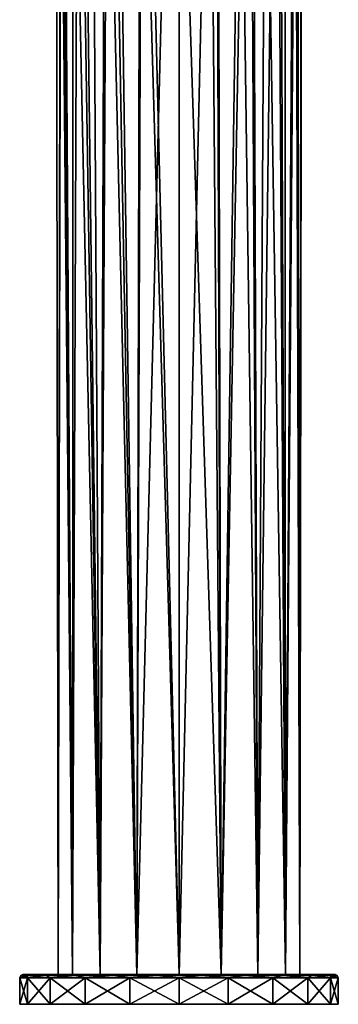
# Model space of a CAD drawing. Units: millimetres. Extents: x -24 to 24, y 0 to 296.
# Drawn here: x -24 to 24, y 0 to 148 of the extents above; entities that cross this region are included whole.
import ezdxf

# ---------------------------------------------------------------- set-up
doc = ezdxf.new("R2010")
doc.units = ezdxf.units.MM
doc.header["$LTSCALE"] = 65.185185
for name, color, linetype in [('10', 7, 'CONTINUOUS'), ('14', 7, 'CONTINUOUS'), ('812', 7, 'CONTINUOUS'), ('813', 7, 'CONTINUOUS'), ('814', 7, 'CONTINUOUS'), ('815', 7, 'CONTINUOUS'), ('816', 7, 'CONTINUOUS'), ('817', 7, 'CONTINUOUS')]:
    doc.layers.add(name, color=color, linetype=linetype)

msp = doc.modelspace()

# ---------------------------------------------------------------- linework, layer by layer
at = {"layer": '10', "linetype": 'CONTINUOUS'}
for points in [[(6.33, 4.5, -17.38), (0, 4.5, -18.5), (5.76, 256, -17.58), (6.33, 4.5, -17.38)], [(5.76, 256, -17.58), (0, 4.5, -18.5), (0, 256, -18.5), (5.76, 256, -17.58)], [(10.95, 256, -14.91), (6.33, 4.5, -17.38), (5.76, 256, -17.58), (10.95, 256, -14.91)], [(11.89, 4.5, -14.17), (6.33, 4.5, -17.38), (10.95, 256, -14.91), (11.89, 4.5, -14.17)], [(15.05, 256, -10.76), (11.89, 4.5, -14.17), (10.95, 256, -14.91), (15.05, 256, -10.76)], [(16.02, 4.5, -9.25), (11.89, 4.5, -14.17), (15.05, 256, -10.76), (16.02, 4.5, -9.25)], [(17.65, 256, -5.54), (16.02, 4.5, -9.25), (15.05, 256, -10.76), (17.65, 256, -5.54)], [(18.22, 4.5, -3.21), (16.02, 4.5, -9.25), (17.65, 256, -5.54), (18.22, 4.5, -3.21)], [(18.5, 256, 0.23), (18.22, 4.5, -3.21), (17.65, 256, -5.54), (18.5, 256, 0.23)], [(18.5, 256, 0.23), (18.5, 241.73, 0.23), (18.22, 4.5, -3.21), (18.5, 256, 0.23)], [(18.5, 241.73, 0.23), (18.5, 227.45, 0.23), (18.22, 4.5, -3.21), (18.5, 241.73, 0.23)], [(18.5, 227.45, 0.23), (18.5, 213.18, 0.23), (18.22, 4.5, -3.21), (18.5, 227.45, 0.23)], [(18.5, 213.18, 0.23), (18.5, 198.9, 0.23), (18.22, 4.5, -3.21), (18.5, 213.18, 0.23)], [(0, 4.5, 18.5), (6.33, 4.5, 17.38), (0, 198.9, 18.5), (0, 4.5, 18.5)], [(0, 198.9, 18.5), (6.33, 4.5, 17.38), (4.75, 198.9, 17.88), (0, 198.9, 18.5)], [(4.75, 198.9, 17.88), (6.33, 4.5, 17.38), (5.67, 198.9, 17.61), (4.75, 198.9, 17.88)], [(5.67, 198.9, 17.61), (6.33, 4.5, 17.38), (9.19, 198.9, 16.06), (5.67, 198.9, 17.61)], [(6.33, 4.5, 17.38), (11.89, 4.5, 14.17), (9.19, 198.9, 16.06), (6.33, 4.5, 17.38)], [(9.19, 198.9, 16.06), (11.89, 4.5, 14.17), (10.8, 198.9, 15.02), (9.19, 198.9, 16.06)], [(10.8, 198.9, 15.02), (11.89, 4.5, 14.17), (13.01, 198.9, 13.15), (10.8, 198.9, 15.02)], [(11.89, 4.5, 14.17), (16.02, 4.5, 9.25), (13.01, 198.9, 13.15), (11.89, 4.5, 14.17)], [(13.01, 198.9, 13.15), (16.02, 4.5, 9.25), (14.89, 198.9, 10.98), (13.01, 198.9, 13.15)], [(14.89, 198.9, 10.98), (16.02, 4.5, 9.25), (15.95, 198.9, 9.37), (14.89, 198.9, 10.98)], [(15.95, 198.9, 9.37), (16.02, 4.5, 9.25), (17.54, 198.9, 5.89), (15.95, 198.9, 9.37)], [(16.02, 4.5, 9.25), (18.22, 4.5, 3.21), (17.54, 198.9, 5.89), (16.02, 4.5, 9.25)], [(17.54, 198.9, 5.89), (18.22, 4.5, 3.21), (17.83, 198.9, 4.95), (17.54, 198.9, 5.89)], [(18.22, 4.5, 3.21), (18.5, 198.9, 0.23), (17.83, 198.9, 4.95), (18.22, 4.5, 3.21)], [(18.22, 4.5, -3.21), (18.5, 198.9, 0.23), (18.22, 4.5, 3.21), (18.22, 4.5, -3.21)]]:
    msp.add_3dface(points, dxfattribs=at)
at = {"layer": '14', "linetype": 'CONTINUOUS'}
for points in [[(-18.5, 198.9, 0.23), (-17.65, 256, -5.54), (-18.22, 4.5, -3.21), (-18.5, 198.9, 0.23)], [(-18.22, 4.5, -3.21), (-17.65, 256, -5.54), (-16.02, 4.5, -9.25), (-18.22, 4.5, -3.21)], [(-17.65, 256, -5.54), (-15.05, 256, -10.76), (-16.02, 4.5, -9.25), (-17.65, 256, -5.54)], [(-16.02, 4.5, -9.25), (-15.05, 256, -10.76), (-11.89, 4.5, -14.17), (-16.02, 4.5, -9.25)], [(-15.05, 256, -10.76), (-10.95, 256, -14.91), (-11.89, 4.5, -14.17), (-15.05, 256, -10.76)], [(-11.89, 4.5, -14.17), (-10.95, 256, -14.91), (-6.33, 4.5, -17.38), (-11.89, 4.5, -14.17)], [(-10.95, 256, -14.91), (-5.76, 256, -17.58), (-6.33, 4.5, -17.38), (-10.95, 256, -14.91)], [(0, 256, -18.5), (0, 4.5, -18.5), (-6.33, 4.5, -17.38), (0, 256, -18.5)], [(-5.76, 256, -17.58), (0, 256, -18.5), (-6.33, 4.5, -17.38), (-5.76, 256, -17.58)], [(-17.83, 198.9, 4.95), (-18.5, 198.9, 0.23), (-18.22, 4.5, 3.21), (-17.83, 198.9, 4.95)], [(-18.22, 4.5, 3.21), (-18.5, 198.9, 0.23), (-18.22, 4.5, -3.21), (-18.22, 4.5, 3.21)], [(-16.02, 4.5, 9.25), (-17.83, 198.9, 4.95), (-18.22, 4.5, 3.21), (-16.02, 4.5, 9.25)], [(-17.54, 198.9, 5.89), (-17.83, 198.9, 4.95), (-16.02, 4.5, 9.25), (-17.54, 198.9, 5.89)], [(-15.95, 198.9, 9.37), (-17.54, 198.9, 5.89), (-16.02, 4.5, 9.25), (-15.95, 198.9, 9.37)], [(-11.89, 4.5, 14.17), (-15.95, 198.9, 9.37), (-16.02, 4.5, 9.25), (-11.89, 4.5, 14.17)], [(-14.89, 198.9, 10.98), (-15.95, 198.9, 9.37), (-11.89, 4.5, 14.17), (-14.89, 198.9, 10.98)], [(-13.01, 198.9, 13.15), (-14.89, 198.9, 10.98), (-11.89, 4.5, 14.17), (-13.01, 198.9, 13.15)], [(-10.8, 198.9, 15.02), (-13.01, 198.9, 13.15), (-11.89, 4.5, 14.17), (-10.8, 198.9, 15.02)], [(-6.33, 4.5, 17.38), (-10.8, 198.9, 15.02), (-11.89, 4.5, 14.17), (-6.33, 4.5, 17.38)], [(-9.19, 198.9, 16.06), (-10.8, 198.9, 15.02), (-6.33, 4.5, 17.38), (-9.19, 198.9, 16.06)], [(-5.67, 198.9, 17.61), (-9.19, 198.9, 16.06), (-6.33, 4.5, 17.38), (-5.67, 198.9, 17.61)], [(0, 4.5, 18.5), (-5.67, 198.9, 17.61), (-6.33, 4.5, 17.38), (0, 4.5, 18.5)], [(-5.67, 198.9, 17.61), (0, 4.5, 18.5), (-4.75, 198.9, 17.88), (-5.67, 198.9, 17.61)], [(0, 4.5, 18.5), (0, 198.9, 18.5), (-4.75, 198.9, 17.88), (0, 4.5, 18.5)]]:
    msp.add_3dface(points, dxfattribs=at)
at = {"layer": '812', "linetype": 'CONTINUOUS'}
for points in [[(-22.82, 0, -7.42), (24, 0), (-24, 0), (-22.82, 0, -7.42)], [(-24, 0), (24, 0), (22.82, 0, 7.42), (-24, 0)], [(-22.82, 0, 7.42), (-24, 0), (22.82, 0, 7.42), (-22.82, 0, 7.42)], [(22.82, 0, -7.42), (24, 0), (-22.82, 0, -7.42), (22.82, 0, -7.42)], [(-19.42, 0, -14.11), (22.82, 0, -7.42), (-22.82, 0, -7.42), (-19.42, 0, -14.11)], [(-19.42, 0, 14.11), (-22.82, 0, 7.42), (19.42, 0, 14.11), (-19.42, 0, 14.11)], [(19.42, 0, 14.11), (-22.82, 0, 7.42), (22.82, 0, 7.42), (19.42, 0, 14.11)], [(19.42, 0, -14.11), (22.82, 0, -7.42), (-19.42, 0, -14.11), (19.42, 0, -14.11)], [(-14.11, 0, -19.42), (19.42, 0, -14.11), (-19.42, 0, -14.11), (-14.11, 0, -19.42)], [(-14.11, 0, 19.42), (-19.42, 0, 14.11), (14.11, 0, 19.42), (-14.11, 0, 19.42)], [(14.11, 0, 19.42), (-19.42, 0, 14.11), (19.42, 0, 14.11), (14.11, 0, 19.42)], [(14.11, 0, -19.42), (19.42, 0, -14.11), (-14.11, 0, -19.42), (14.11, 0, -19.42)], [(-7.42, 0, -22.83), (14.11, 0, -19.42), (-14.11, 0, -19.42), (-7.42, 0, -22.83)], [(-7.42, 0, 22.83), (-14.11, 0, 19.42), (7.42, 0, 22.83), (-7.42, 0, 22.83)], [(7.42, 0, 22.83), (-14.11, 0, 19.42), (14.11, 0, 19.42), (7.42, 0, 22.83)], [(7.42, 0, -22.83), (14.11, 0, -19.42), (-7.42, 0, -22.83), (7.42, 0, -22.83)], [(0, 0, -24), (7.42, 0, -22.83), (-7.42, 0, -22.83), (0, 0, -24)], [(0, 0, 24), (-7.42, 0, 22.83), (7.42, 0, 22.83), (0, 0, 24)]]:
    msp.add_3dface(points, dxfattribs=at)
at = {"layer": '813', "linetype": 'CONTINUOUS'}
for points in [[(-22.82, 0, -7.42), (-24, 0), (-22.83, 4, -7.42), (-22.82, 0, -7.42)], [(-22.83, 4, -7.42), (-24, 0), (-24, 4), (-22.83, 4, -7.42)], [(-19.42, 4, -14.11), (-22.82, 0, -7.42), (-22.83, 4, -7.42), (-19.42, 4, -14.11)], [(-19.42, 0, -14.11), (-22.82, 0, -7.42), (-19.42, 4, -14.11), (-19.42, 0, -14.11)], [(-14.11, 0, -19.42), (-19.42, 0, -14.11), (-14.11, 4, -19.42), (-14.11, 0, -19.42)], [(-14.11, 4, -19.42), (-19.42, 0, -14.11), (-19.42, 4, -14.11), (-14.11, 4, -19.42)], [(-7.42, 0, -22.83), (-14.11, 0, -19.42), (-7.42, 4, -22.83), (-7.42, 0, -22.83)], [(-7.42, 4, -22.83), (-14.11, 0, -19.42), (-14.11, 4, -19.42), (-7.42, 4, -22.83)], [(0, 0, -24), (-7.42, 0, -22.83), (0, 4, -24), (0, 0, -24)], [(0, 4, -24), (-7.42, 0, -22.83), (-7.42, 4, -22.83), (0, 4, -24)], [(7.42, 0, -22.83), (0, 0, -24), (7.42, 4, -22.83), (7.42, 0, -22.83)], [(7.42, 4, -22.83), (0, 0, -24), (0, 4, -24), (7.42, 4, -22.83)], [(14.11, 0, -19.42), (7.42, 0, -22.83), (14.11, 4, -19.42), (14.11, 0, -19.42)], [(14.11, 4, -19.42), (7.42, 0, -22.83), (7.42, 4, -22.83), (14.11, 4, -19.42)], [(19.42, 0, -14.11), (14.11, 0, -19.42), (19.42, 4, -14.11), (19.42, 0, -14.11)], [(19.42, 4, -14.11), (14.11, 0, -19.42), (14.11, 4, -19.42), (19.42, 4, -14.11)], [(22.82, 0, -7.42), (19.42, 0, -14.11), (22.83, 4, -7.42), (22.82, 0, -7.42)], [(22.83, 4, -7.42), (19.42, 0, -14.11), (19.42, 4, -14.11), (22.83, 4, -7.42)], [(24, 0), (22.82, 0, -7.42), (24, 4), (24, 0)], [(24, 4), (22.82, 0, -7.42), (22.83, 4, -7.42), (24, 4)]]:
    msp.add_3dface(points, dxfattribs=at)
at = {"layer": '814', "linetype": 'CONTINUOUS'}
for points in [[(-18.22, 4.5, 3.21), (-18.22, 4.5, -3.21), (-23.5, 4.5), (-18.22, 4.5, 3.21)], [(-22.36, 4.5, 7.24), (-18.22, 4.5, 3.21), (-23.5, 4.5), (-22.36, 4.5, 7.24)], [(-23.5, 4.5), (-18.22, 4.5, -3.21), (-22.36, 4.5, -7.24), (-23.5, 4.5)], [(-16.02, 4.5, 9.25), (-18.22, 4.5, 3.21), (-22.36, 4.5, 7.24), (-16.02, 4.5, 9.25)], [(-19.03, 4.5, 13.79), (-16.02, 4.5, 9.25), (-22.36, 4.5, 7.24), (-19.03, 4.5, 13.79)], [(-18.22, 4.5, -3.21), (-16.02, 4.5, -9.25), (-22.36, 4.5, -7.24), (-18.22, 4.5, -3.21)], [(-22.36, 4.5, -7.24), (-16.02, 4.5, -9.25), (-19.03, 4.5, -13.79), (-22.36, 4.5, -7.24)], [(-11.89, 4.5, 14.17), (-16.02, 4.5, 9.25), (-19.03, 4.5, 13.79), (-11.89, 4.5, 14.17)], [(-13.82, 4.5, 19.01), (-11.89, 4.5, 14.17), (-19.03, 4.5, 13.79), (-13.82, 4.5, 19.01)], [(-16.02, 4.5, -9.25), (-11.89, 4.5, -14.17), (-19.03, 4.5, -13.79), (-16.02, 4.5, -9.25)], [(-11.89, 4.5, -14.17), (-6.33, 4.5, -17.38), (-19.03, 4.5, -13.79), (-11.89, 4.5, -14.17)], [(-19.03, 4.5, -13.79), (-6.33, 4.5, -17.38), (-13.82, 4.5, -19.01), (-19.03, 4.5, -13.79)], [(-6.33, 4.5, -17.38), (0, 4.5, -18.5), (-13.82, 4.5, -19.01), (-6.33, 4.5, -17.38)], [(-13.82, 4.5, -19.01), (0, 4.5, -18.5), (13.82, 4.5, -19.01), (-13.82, 4.5, -19.01)], [(0, 4.5, 18.5), (-6.33, 4.5, 17.38), (-13.82, 4.5, 19.01), (0, 4.5, 18.5)], [(13.82, 4.5, 19.01), (0, 4.5, 18.5), (-13.82, 4.5, 19.01), (13.82, 4.5, 19.01)], [(-6.33, 4.5, 17.38), (-11.89, 4.5, 14.17), (-13.82, 4.5, 19.01), (-6.33, 4.5, 17.38)], [(-7.27, 4.5, 22.35), (13.82, 4.5, 19.01), (-13.82, 4.5, 19.01), (-7.27, 4.5, 22.35)], [(-7.27, 4.5, -22.35), (-13.82, 4.5, -19.01), (7.27, 4.5, -22.35), (-7.27, 4.5, -22.35)], [(7.27, 4.5, -22.35), (-13.82, 4.5, -19.01), (13.82, 4.5, -19.01), (7.27, 4.5, -22.35)], [(7.27, 4.5, 22.35), (13.82, 4.5, 19.01), (-7.27, 4.5, 22.35), (7.27, 4.5, 22.35)], [(0, 4.5, 23.5), (7.27, 4.5, 22.35), (-7.27, 4.5, 22.35), (0, 4.5, 23.5)], [(0, 4.5, -23.5), (-7.27, 4.5, -22.35), (7.27, 4.5, -22.35), (0, 4.5, -23.5)], [(0, 4.5, -18.5), (6.33, 4.5, -17.38), (13.82, 4.5, -19.01), (0, 4.5, -18.5)], [(6.33, 4.5, 17.38), (0, 4.5, 18.5), (13.82, 4.5, 19.01), (6.33, 4.5, 17.38)], [(6.33, 4.5, -17.38), (11.89, 4.5, -14.17), (13.82, 4.5, -19.01), (6.33, 4.5, -17.38)], [(11.89, 4.5, 14.17), (6.33, 4.5, 17.38), (19.03, 4.5, 13.79), (11.89, 4.5, 14.17)], [(19.03, 4.5, 13.79), (6.33, 4.5, 17.38), (13.82, 4.5, 19.01), (19.03, 4.5, 13.79)], [(11.89, 4.5, -14.17), (16.02, 4.5, -9.25), (19.03, 4.5, -13.79), (11.89, 4.5, -14.17)], [(13.82, 4.5, -19.01), (11.89, 4.5, -14.17), (19.03, 4.5, -13.79), (13.82, 4.5, -19.01)], [(16.02, 4.5, 9.25), (11.89, 4.5, 14.17), (19.03, 4.5, 13.79), (16.02, 4.5, 9.25)], [(16.02, 4.5, -9.25), (18.22, 4.5, -3.21), (22.36, 4.5, -7.24), (16.02, 4.5, -9.25)], [(19.03, 4.5, -13.79), (16.02, 4.5, -9.25), (22.36, 4.5, -7.24), (19.03, 4.5, -13.79)], [(18.22, 4.5, 3.21), (16.02, 4.5, 9.25), (22.36, 4.5, 7.24), (18.22, 4.5, 3.21)], [(22.36, 4.5, 7.24), (16.02, 4.5, 9.25), (19.03, 4.5, 13.79), (22.36, 4.5, 7.24)], [(18.22, 4.5, -3.21), (18.22, 4.5, 3.21), (23.5, 4.5), (18.22, 4.5, -3.21)], [(18.22, 4.5, -3.21), (23.5, 4.5), (22.36, 4.5, -7.24), (18.22, 4.5, -3.21)], [(23.5, 4.5), (18.22, 4.5, 3.21), (22.36, 4.5, 7.24), (23.5, 4.5)]]:
    msp.add_3dface(points, dxfattribs=at)
at = {"layer": '815', "linetype": 'CONTINUOUS'}
for points in [[(-24, 0), (-22.82, 0, 7.42), (-24, 4), (-24, 0)], [(-24, 4), (-22.82, 0, 7.42), (-22.83, 4, 7.42), (-24, 4)], [(-22.82, 0, 7.42), (-19.42, 0, 14.11), (-22.83, 4, 7.42), (-22.82, 0, 7.42)], [(-22.83, 4, 7.42), (-19.42, 0, 14.11), (-19.42, 4, 14.11), (-22.83, 4, 7.42)], [(-19.42, 0, 14.11), (-14.11, 0, 19.42), (-19.42, 4, 14.11), (-19.42, 0, 14.11)], [(-19.42, 4, 14.11), (-14.11, 0, 19.42), (-14.11, 4, 19.42), (-19.42, 4, 14.11)], [(-14.11, 0, 19.42), (-7.42, 0, 22.83), (-14.11, 4, 19.42), (-14.11, 0, 19.42)], [(-14.11, 4, 19.42), (-7.42, 0, 22.83), (-7.42, 4, 22.83), (-14.11, 4, 19.42)], [(-7.42, 0, 22.83), (0, 0, 24), (-7.42, 4, 22.83), (-7.42, 0, 22.83)], [(-7.42, 4, 22.83), (0, 0, 24), (0, 4, 24), (-7.42, 4, 22.83)], [(0, 0, 24), (7.42, 0, 22.83), (0, 4, 24), (0, 0, 24)], [(0, 4, 24), (7.42, 0, 22.83), (7.42, 4, 22.83), (0, 4, 24)], [(7.42, 0, 22.83), (14.11, 0, 19.42), (7.42, 4, 22.83), (7.42, 0, 22.83)], [(7.42, 4, 22.83), (14.11, 0, 19.42), (14.11, 4, 19.42), (7.42, 4, 22.83)], [(14.11, 0, 19.42), (19.42, 0, 14.11), (14.11, 4, 19.42), (14.11, 0, 19.42)], [(14.11, 4, 19.42), (19.42, 0, 14.11), (19.42, 4, 14.11), (14.11, 4, 19.42)], [(19.42, 0, 14.11), (22.82, 0, 7.42), (19.42, 4, 14.11), (19.42, 0, 14.11)], [(19.42, 4, 14.11), (22.82, 0, 7.42), (22.83, 4, 7.42), (19.42, 4, 14.11)], [(22.82, 0, 7.42), (24, 0), (22.83, 4, 7.42), (22.82, 0, 7.42)], [(24, 0), (24, 4), (22.83, 4, 7.42), (24, 0)]]:
    msp.add_3dface(points, dxfattribs=at)
at = {"layer": '816', "linetype": 'CONTINUOUS'}
for points in [[(-22.89, 4.35, 6.72), (-23.5, 4.5), (-23.85, 4.35, 0), (-22.89, 4.35, 6.72)], [(-22.36, 4.5, 7.24), (-23.5, 4.5), (-22.89, 4.35, 6.72), (-22.36, 4.5, 7.24)], [(-20.07, 4.35, 12.9), (-22.36, 4.5, 7.24), (-22.89, 4.35, 6.72), (-20.07, 4.35, 12.9)], [(-19.03, 4.5, 13.79), (-22.36, 4.5, 7.24), (-20.07, 4.35, 12.9), (-19.03, 4.5, 13.79)], [(-15.62, 4.35, 18.03), (-19.03, 4.5, 13.79), (-20.07, 4.35, 12.9), (-15.62, 4.35, 18.03)], [(-13.82, 4.5, 19.01), (-19.03, 4.5, 13.79), (-15.62, 4.35, 18.03), (-13.82, 4.5, 19.01)], [(-9.91, 4.35, 21.7), (-13.82, 4.5, 19.01), (-15.62, 4.35, 18.03), (-9.91, 4.35, 21.7)], [(-7.27, 4.5, 22.35), (-13.82, 4.5, 19.01), (-9.91, 4.35, 21.7), (-7.27, 4.5, 22.35)], [(-3.39, 4.35, 23.61), (-7.27, 4.5, 22.35), (-9.91, 4.35, 21.7), (-3.39, 4.35, 23.61)], [(0, 4.5, 23.5), (-7.27, 4.5, 22.35), (-3.39, 4.35, 23.61), (0, 4.5, 23.5)], [(3.39, 4.35, 23.61), (0, 4.5, 23.5), (-3.39, 4.35, 23.61), (3.39, 4.35, 23.61)], [(7.27, 4.5, 22.35), (0, 4.5, 23.5), (3.39, 4.35, 23.61), (7.27, 4.5, 22.35)], [(9.91, 4.35, 21.7), (7.27, 4.5, 22.35), (3.39, 4.35, 23.61), (9.91, 4.35, 21.7)], [(13.82, 4.5, 19.01), (7.27, 4.5, 22.35), (9.91, 4.35, 21.7), (13.82, 4.5, 19.01)], [(15.62, 4.35, 18.03), (13.82, 4.5, 19.01), (9.91, 4.35, 21.7), (15.62, 4.35, 18.03)], [(19.03, 4.5, 13.79), (13.82, 4.5, 19.01), (15.62, 4.35, 18.03), (19.03, 4.5, 13.79)], [(20.07, 4.35, 12.9), (19.03, 4.5, 13.79), (15.62, 4.35, 18.03), (20.07, 4.35, 12.9)], [(22.36, 4.5, 7.24), (19.03, 4.5, 13.79), (20.07, 4.35, 12.9), (22.36, 4.5, 7.24)], [(22.89, 4.35, 6.72), (22.36, 4.5, 7.24), (20.07, 4.35, 12.9), (22.89, 4.35, 6.72)], [(23.5, 4.5), (22.36, 4.5, 7.24), (23.85, 4.35, 0), (23.5, 4.5)], [(23.85, 4.35, 0), (22.36, 4.5, 7.24), (22.89, 4.35, 6.72), (23.85, 4.35, 0)], [(-24, 4), (-22.83, 4, 7.42), (-23.85, 4.35, 0), (-24, 4)], [(-22.83, 4, 7.42), (-22.89, 4.35, 6.72), (-23.85, 4.35, 0), (-22.83, 4, 7.42)], [(-22.83, 4, 7.42), (-20.07, 4.35, 12.9), (-22.89, 4.35, 6.72), (-22.83, 4, 7.42)], [(-22.83, 4, 7.42), (-19.42, 4, 14.11), (-20.07, 4.35, 12.9), (-22.83, 4, 7.42)], [(-19.42, 4, 14.11), (-15.62, 4.35, 18.03), (-20.07, 4.35, 12.9), (-19.42, 4, 14.11)], [(-19.42, 4, 14.11), (-14.11, 4, 19.42), (-15.62, 4.35, 18.03), (-19.42, 4, 14.11)], [(-14.11, 4, 19.42), (-9.91, 4.35, 21.7), (-15.62, 4.35, 18.03), (-14.11, 4, 19.42)], [(-14.11, 4, 19.42), (-7.42, 4, 22.83), (-9.91, 4.35, 21.7), (-14.11, 4, 19.42)], [(-7.42, 4, 22.83), (-3.39, 4.35, 23.61), (-9.91, 4.35, 21.7), (-7.42, 4, 22.83)], [(-7.42, 4, 22.83), (0, 4, 24), (-3.39, 4.35, 23.61), (-7.42, 4, 22.83)], [(0, 4, 24), (3.39, 4.35, 23.61), (-3.39, 4.35, 23.61), (0, 4, 24)], [(0, 4, 24), (7.42, 4, 22.83), (3.39, 4.35, 23.61), (0, 4, 24)], [(7.42, 4, 22.83), (9.91, 4.35, 21.7), (3.39, 4.35, 23.61), (7.42, 4, 22.83)], [(7.42, 4, 22.83), (14.11, 4, 19.42), (9.91, 4.35, 21.7), (7.42, 4, 22.83)], [(14.11, 4, 19.42), (15.62, 4.35, 18.03), (9.91, 4.35, 21.7), (14.11, 4, 19.42)], [(14.11, 4, 19.42), (19.42, 4, 14.11), (15.62, 4.35, 18.03), (14.11, 4, 19.42)], [(19.42, 4, 14.11), (20.07, 4.35, 12.9), (15.62, 4.35, 18.03), (19.42, 4, 14.11)], [(19.42, 4, 14.11), (22.83, 4, 7.42), (20.07, 4.35, 12.9), (19.42, 4, 14.11)], [(22.83, 4, 7.42), (22.89, 4.35, 6.72), (20.07, 4.35, 12.9), (22.83, 4, 7.42)], [(22.83, 4, 7.42), (24, 4), (22.89, 4.35, 6.72), (22.83, 4, 7.42)], [(24, 4), (23.85, 4.35, 0), (22.89, 4.35, 6.72), (24, 4)]]:
    msp.add_3dface(points, dxfattribs=at)
at = {"layer": '817', "linetype": 'CONTINUOUS'}
for points in [[(-23.5, 4.5), (-22.36, 4.5, -7.24), (-23.85, 4.35, 0), (-23.5, 4.5)], [(-23.85, 4.35, 0), (-22.36, 4.5, -7.24), (-22.89, 4.35, -6.72), (-23.85, 4.35, 0)], [(-22.89, 4.35, -6.72), (-22.36, 4.5, -7.24), (-20.07, 4.35, -12.9), (-22.89, 4.35, -6.72)], [(-22.36, 4.5, -7.24), (-19.03, 4.5, -13.79), (-20.07, 4.35, -12.9), (-22.36, 4.5, -7.24)], [(-20.07, 4.35, -12.9), (-19.03, 4.5, -13.79), (-15.62, 4.35, -18.03), (-20.07, 4.35, -12.9)], [(-19.03, 4.5, -13.79), (-13.82, 4.5, -19.01), (-15.62, 4.35, -18.03), (-19.03, 4.5, -13.79)], [(-15.62, 4.35, -18.03), (-13.82, 4.5, -19.01), (-9.91, 4.35, -21.7), (-15.62, 4.35, -18.03)], [(-13.82, 4.5, -19.01), (-7.27, 4.5, -22.35), (-9.91, 4.35, -21.7), (-13.82, 4.5, -19.01)], [(-9.91, 4.35, -21.7), (-7.27, 4.5, -22.35), (-3.39, 4.35, -23.61), (-9.91, 4.35, -21.7)], [(-7.27, 4.5, -22.35), (0, 4.5, -23.5), (-3.39, 4.35, -23.61), (-7.27, 4.5, -22.35)], [(-3.39, 4.35, -23.61), (0, 4.5, -23.5), (3.39, 4.35, -23.61), (-3.39, 4.35, -23.61)], [(0, 4.5, -23.5), (7.27, 4.5, -22.35), (3.39, 4.35, -23.61), (0, 4.5, -23.5)], [(3.39, 4.35, -23.61), (7.27, 4.5, -22.35), (9.91, 4.35, -21.7), (3.39, 4.35, -23.61)], [(7.27, 4.5, -22.35), (13.82, 4.5, -19.01), (9.91, 4.35, -21.7), (7.27, 4.5, -22.35)], [(9.91, 4.35, -21.7), (13.82, 4.5, -19.01), (15.62, 4.35, -18.03), (9.91, 4.35, -21.7)], [(13.82, 4.5, -19.01), (19.03, 4.5, -13.79), (15.62, 4.35, -18.03), (13.82, 4.5, -19.01)], [(15.62, 4.35, -18.03), (19.03, 4.5, -13.79), (20.07, 4.35, -12.9), (15.62, 4.35, -18.03)], [(19.03, 4.5, -13.79), (22.36, 4.5, -7.24), (20.07, 4.35, -12.9), (19.03, 4.5, -13.79)], [(20.07, 4.35, -12.9), (22.36, 4.5, -7.24), (22.89, 4.35, -6.72), (20.07, 4.35, -12.9)], [(22.36, 4.5, -7.24), (23.5, 4.5), (22.89, 4.35, -6.72), (22.36, 4.5, -7.24)], [(23.5, 4.5), (23.85, 4.35, 0), (22.89, 4.35, -6.72), (23.5, 4.5)], [(-22.83, 4, -7.42), (-24, 4), (-22.89, 4.35, -6.72), (-22.83, 4, -7.42)], [(-24, 4), (-23.85, 4.35, 0), (-22.89, 4.35, -6.72), (-24, 4)], [(-22.83, 4, -7.42), (-22.89, 4.35, -6.72), (-20.07, 4.35, -12.9), (-22.83, 4, -7.42)], [(-19.42, 4, -14.11), (-22.83, 4, -7.42), (-20.07, 4.35, -12.9), (-19.42, 4, -14.11)], [(-19.42, 4, -14.11), (-20.07, 4.35, -12.9), (-15.62, 4.35, -18.03), (-19.42, 4, -14.11)], [(-14.11, 4, -19.42), (-19.42, 4, -14.11), (-15.62, 4.35, -18.03), (-14.11, 4, -19.42)], [(-14.11, 4, -19.42), (-15.62, 4.35, -18.03), (-9.91, 4.35, -21.7), (-14.11, 4, -19.42)], [(-7.42, 4, -22.83), (-14.11, 4, -19.42), (-9.91, 4.35, -21.7), (-7.42, 4, -22.83)], [(-7.42, 4, -22.83), (-9.91, 4.35, -21.7), (-3.39, 4.35, -23.61), (-7.42, 4, -22.83)], [(0, 4, -24), (-7.42, 4, -22.83), (-3.39, 4.35, -23.61), (0, 4, -24)], [(0, 4, -24), (-3.39, 4.35, -23.61), (3.39, 4.35, -23.61), (0, 4, -24)], [(7.42, 4, -22.83), (0, 4, -24), (3.39, 4.35, -23.61), (7.42, 4, -22.83)], [(7.42, 4, -22.83), (3.39, 4.35, -23.61), (9.91, 4.35, -21.7), (7.42, 4, -22.83)], [(14.11, 4, -19.42), (7.42, 4, -22.83), (9.91, 4.35, -21.7), (14.11, 4, -19.42)], [(14.11, 4, -19.42), (9.91, 4.35, -21.7), (15.62, 4.35, -18.03), (14.11, 4, -19.42)], [(19.42, 4, -14.11), (14.11, 4, -19.42), (15.62, 4.35, -18.03), (19.42, 4, -14.11)], [(19.42, 4, -14.11), (15.62, 4.35, -18.03), (20.07, 4.35, -12.9), (19.42, 4, -14.11)], [(22.83, 4, -7.42), (19.42, 4, -14.11), (20.07, 4.35, -12.9), (22.83, 4, -7.42)], [(22.83, 4, -7.42), (20.07, 4.35, -12.9), (22.89, 4.35, -6.72), (22.83, 4, -7.42)], [(24, 4), (22.83, 4, -7.42), (23.85, 4.35, 0), (24, 4)], [(23.85, 4.35, 0), (22.83, 4, -7.42), (22.89, 4.35, -6.72), (23.85, 4.35, 0)]]:
    msp.add_3dface(points, dxfattribs=at)

doc.saveas('drawing.dxf')
